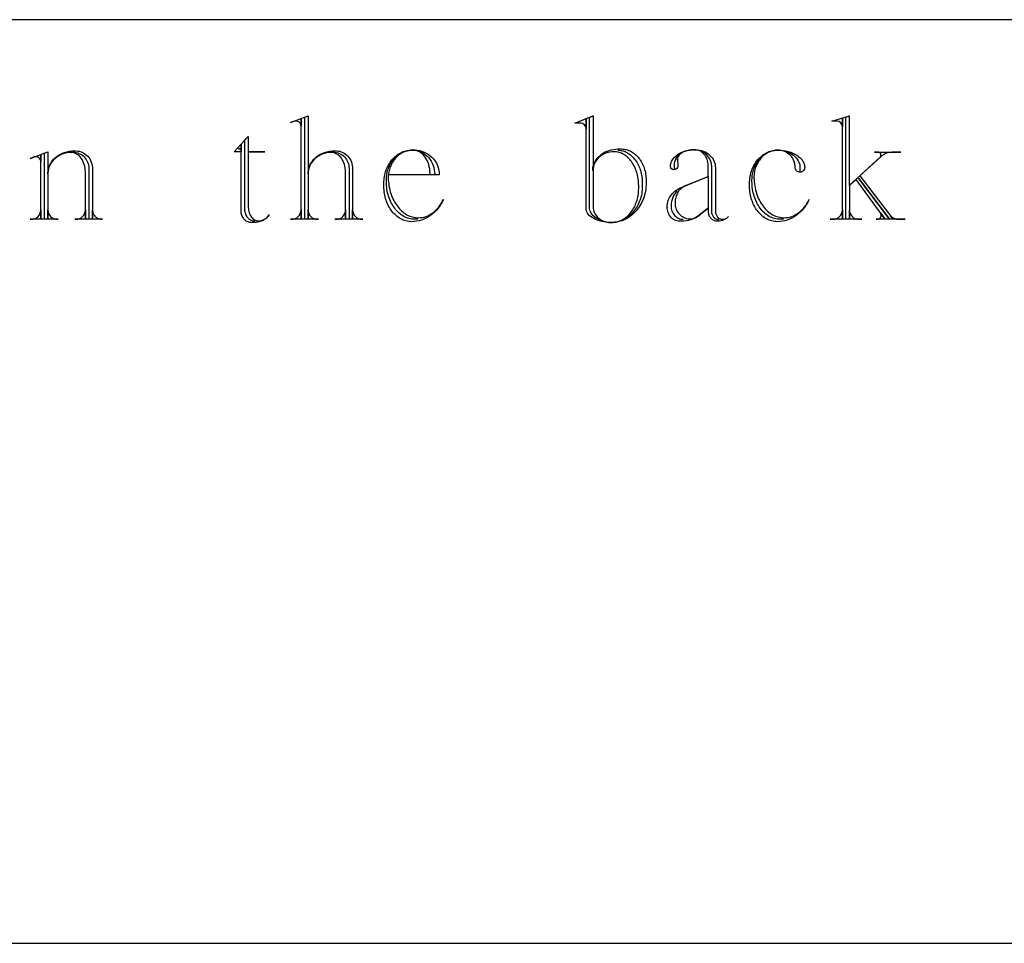
# Model space of a CAD drawing. Extents: x 0 to 38.1, y 0 to 47.2.
# Drawn here: x 27.5 to 32.8, y 15.9 to 20.9 of the extents above; entities that cross this region are included whole.
import ezdxf

# ---------------------------------------------------------------- set-up
doc = ezdxf.new("R2010")
doc.units = 0
doc.layers.add('LAYER_1', color=18, linetype='CONTINUOUS')

msp = doc.modelspace()

# ---------------------------------------------------------------- linework, layer by layer
at = {"layer": 'LAYER_1'}
msp.add_lwpolyline([(1.0058, 15.9152), (37.7558, 15.9152), (37.7558, 20.9152), (1.0058, 20.9152)], close=True, dxfattribs=at)
for points in [[(29.1648, 20.1983), (29.1735, 20.1978), (29.182, 20.1964), (29.1901, 20.1942), (29.198, 20.1912), (29.2054, 20.1875), (29.2124, 20.183), (29.219, 20.1779), (29.225, 20.1721), (29.2305, 20.1658), (29.2354, 20.1589), (29.2397, 20.1515), (29.2432, 20.1437), (29.2461, 20.1355), (29.2482, 20.127), (29.2495, 20.1181), (29.2499, 20.109), (29.2499, 19.8347), (29.1755, 19.8347), (29.18, 19.8347, 0.41791), (29.2309, 19.8856), (29.2309, 19.8369), (29.2309, 20.09), (29.2305, 20.1009), (29.2294, 20.1114), (29.2275, 20.1216), (29.2249, 20.1314), (29.2216, 20.1407), (29.2178, 20.1495), (29.2133, 20.1576), (29.2083, 20.1652), (29.2029, 20.1721), (29.1969, 20.1782), (29.1906, 20.1835), (29.1838, 20.188), (29.1767, 20.1916), (29.1693, 20.1942), (29.1617, 20.1958), (29.1538, 20.1964), (29.1526, 20.1963), (29.1538, 20.196), (29.141, 20.1954), (29.1285, 20.1936), (29.1165, 20.1908), (29.105, 20.187), (29.094, 20.1821), (29.0837, 20.1764), (29.074, 20.1698), (29.0651, 20.1624), (29.057, 20.1542), (29.0497, 20.1454), (29.0434, 20.1359), (29.0381, 20.1259), (29.0339, 20.1154), (29.0321, 20.1099), (29.0307, 20.1044), (29.0296, 20.0987), (29.0288, 20.093), (29.0282, 20.0871), (29.028, 20.0812), (29.028, 19.8369), (29.028, 19.8856, 0.41791), (29.079, 19.8347), (29.0835, 19.8347), (28.9323, 19.8347), (28.9388, 19.8347, 0.41791), (28.9897, 19.8856), (28.9897, 19.8369), (28.9897, 20.3768), (28.9897, 20.3407), (28.9891, 20.3459), (28.9875, 20.3506), (28.9849, 20.355), (28.9815, 20.3587), (28.9774, 20.3618), (28.9727, 20.3642), (28.9675, 20.3657), (28.9619, 20.3662), (28.96, 20.3662, 0.116488), (28.9494, 20.3643), (28.9323, 20.3578), (29.028, 20.3939), (29.028, 20.0812), (29.0282, 20.0875), (29.0288, 20.0938), (29.0296, 20.0999), (29.0308, 20.1059), (29.0324, 20.1119), (29.0342, 20.1177), (29.0364, 20.1234), (29.0388, 20.1289), (29.0416, 20.1344), (29.0446, 20.1397), (29.0479, 20.1448), (29.0514, 20.1498), (29.0593, 20.1593), (29.0681, 20.168), (29.0778, 20.176), (29.0884, 20.1831), (29.0996, 20.1893), (29.1115, 20.1945), (29.124, 20.1988), (29.1305, 20.2005), (29.1371, 20.2019), (29.1438, 20.2031), (29.1506, 20.2039), (29.1575, 20.2045), (29.1644, 20.2047), (29.1815, 20.2047), (29.1905, 20.2041), (29.1992, 20.2026), (29.2076, 20.2002), (29.2157, 20.1968), (29.2234, 20.1927), (29.2306, 20.1878), (29.2374, 20.1821), (29.2436, 20.1758), (29.2493, 20.1688), (29.2543, 20.1613), (29.2587, 20.1532), (29.2624, 20.1447), (29.2654, 20.1357), (29.2675, 20.1264), (29.2689, 20.1167), (29.2693, 20.1067), (29.2693, 19.8369), (29.2693, 19.8856, 0.41791), (29.3202, 19.8347), (29.3244, 19.8347), (29.1736, 19.8347)], [(30.7055, 20.2089), (30.7123, 20.2087), (30.719, 20.208), (30.7257, 20.2068), (30.7322, 20.2053), (30.7386, 20.2033), (30.7449, 20.2009), (30.7511, 20.1981), (30.7571, 20.1949), (30.763, 20.1913), (30.7687, 20.1873), (30.7742, 20.183), (30.7796, 20.1784), (30.7848, 20.1734), (30.7898, 20.1681), (30.7946, 20.1625), (30.7992, 20.1566), (30.8036, 20.1504), (30.8078, 20.1439), (30.8117, 20.1372), (30.8154, 20.1302), (30.8189, 20.1229), (30.8221, 20.1154), (30.825, 20.1077), (30.8277, 20.0998), (30.83, 20.0917), (30.8321, 20.0834), (30.8339, 20.075), (30.8354, 20.0663), (30.8365, 20.0575), (30.8374, 20.0486), (30.8379, 20.0395), (30.8381, 20.0303), (30.8381, 20.0132), (30.8379, 20.0032), (30.8372, 19.9932), (30.8362, 19.9834), (30.8347, 19.9738), (30.8328, 19.9643), (30.8306, 19.955), (30.828, 19.9459), (30.825, 19.9371), (30.8216, 19.9284), (30.8179, 19.92), (30.8139, 19.9118), (30.8096, 19.9038), (30.8049, 19.8962), (30.8, 19.8888), (30.7947, 19.8817), (30.7892, 19.8749), (30.7834, 19.8684), (30.7774, 19.8622), (30.7711, 19.8564), (30.7645, 19.851), (30.7578, 19.8459), (30.7508, 19.8412), (30.7436, 19.8369), (30.7362, 19.8329), (30.7286, 19.8294), (30.7209, 19.8264), (30.713, 19.8237), (30.7049, 19.8215), (30.6967, 19.8198), (30.6883, 19.8186), (30.6799, 19.8178), (30.6713, 19.8176), (30.6694, 19.8176), (30.6574, 19.818), (30.6458, 19.8192), (30.6346, 19.8213), (30.6238, 19.8241), (30.6136, 19.8276), (30.6039, 19.8318), (30.5949, 19.8366), (30.5866, 19.8419), (30.579, 19.8478), (30.5723, 19.8542), (30.5664, 19.8611), (30.5614, 19.8684), (30.5574, 19.876), (30.5545, 19.884), (30.5527, 19.8923), (30.5522, 19.8965), (30.552, 19.9008), (30.552, 20.3856), (30.571, 20.3939), (30.571, 19.9027), (30.5715, 19.894), (30.5729, 19.8855), (30.5753, 19.8774), (30.5785, 19.8695), (30.5825, 19.8621), (30.5873, 19.8551), (30.5928, 19.8485), (30.599, 19.8425), (30.6058, 19.837), (30.6132, 19.8321), (30.6211, 19.8278), (30.6295, 19.8242), (30.6383, 19.8214), (30.6474, 19.8193), (30.6569, 19.818), (30.6667, 19.8176), (30.6709, 19.8176), (30.6785, 19.8178), (30.686, 19.8185), (30.6934, 19.8197), (30.7006, 19.8213), (30.7077, 19.8233), (30.7147, 19.8258), (30.7216, 19.8287), (30.7283, 19.8319), (30.7348, 19.8356), (30.7412, 19.8397), (30.7473, 19.8441), (30.7533, 19.8488), (30.7591, 19.8539), (30.7647, 19.8594), (30.77, 19.8651), (30.7751, 19.8712), (30.78, 19.8776), (30.7847, 19.8842), (30.789, 19.8911), (30.7931, 19.8983), (30.797, 19.9057), (30.8005, 19.9134), (30.8038, 19.9213), (30.8067, 19.9294), (30.8094, 19.9377), (30.8117, 19.9462), (30.8137, 19.9549), (30.8153, 19.9638), (30.8166, 19.9728), (30.8176, 19.982), (30.8181, 19.9913), (30.8183, 20.0007), (30.8183, 20.0174), (30.8181, 20.0268), (30.8176, 20.0361), (30.8168, 20.0452), (30.8156, 20.0542), (30.8141, 20.0631), (30.8123, 20.0718), (30.8102, 20.0802), (30.8079, 20.0885), (30.8052, 20.0966), (30.8023, 20.1045), (30.7991, 20.1122), (30.7956, 20.1196), (30.7919, 20.1268), (30.788, 20.1337), (30.7838, 20.1403), (30.7794, 20.1467), (30.7748, 20.1527), (30.7699, 20.1585), (30.7649, 20.1639), (30.7597, 20.169), (30.7543, 20.1738), (30.7487, 20.1782), (30.743, 20.1823), (30.7371, 20.186), (30.7311, 20.1892), (30.7249, 20.1921), (30.7186, 20.1946), (30.7121, 20.1967), (30.7056, 20.1983), (30.6989, 20.1995), (30.6922, 20.2003), (30.6853, 20.2005), (30.6736, 20.2), (30.6622, 20.1985), (30.6512, 20.1959), (30.6407, 20.1925), (30.6306, 20.1882), (30.6212, 20.1831), (30.6124, 20.1772), (30.6042, 20.1706), (30.5968, 20.1633), (30.5902, 20.1555), (30.5844, 20.147), (30.5796, 20.1381), (30.5758, 20.1287), (30.5729, 20.1189), (30.5712, 20.1088), (30.5706, 20.0983), (30.5706, 20.1173), (30.5734, 20.1277), (30.5772, 20.1376), (30.5819, 20.1472), (30.5876, 20.1563), (30.594, 20.1649), (30.6012, 20.1729), (30.6092, 20.1804), (30.6178, 20.1873), (30.6271, 20.1936), (30.637, 20.1991), (30.6475, 20.2039), (30.6584, 20.2079), (30.6698, 20.2111), (30.6816, 20.2134), (30.6938, 20.2149), (30.7062, 20.2154), (30.7089, 20.2154), (30.7256, 20.2154), (30.7325, 20.2151), (30.7392, 20.2145), (30.7459, 20.2134), (30.7524, 20.2119), (30.7588, 20.21), (30.7652, 20.2077), (30.7713, 20.205), (30.7774, 20.202), (30.7833, 20.1986), (30.789, 20.1948), (30.7946, 20.1907), (30.8, 20.1863), (30.8052, 20.1815), (30.8102, 20.1765), (30.815, 20.1711), (30.8196, 20.1655), (30.824, 20.1596), (30.8282, 20.1534), (30.8322, 20.147), (30.8359, 20.1403), (30.8393, 20.1334), (30.8425, 20.1263), (30.8455, 20.1189), (30.8481, 20.1114), (30.8505, 20.1037), (30.8526, 20.0958), (30.8544, 20.0877), (30.8559, 20.0794), (30.8571, 20.0711), (30.8579, 20.0625), (30.8584, 20.0539), (30.8586, 20.0451), (30.8586, 20.0303), (30.8584, 20.0194), (30.8576, 20.0086), (30.8565, 19.9979), (30.8548, 19.9874), (30.8527, 19.9772), (30.8502, 19.9671), (30.8473, 19.9572), (30.844, 19.9475), (30.8403, 19.9381), (30.8362, 19.9289), (30.8317, 19.92), (30.8269, 19.9114), (30.8217, 19.903), (30.8162, 19.895), (30.8103, 19.8873), (30.8042, 19.8799), (30.7977, 19.8728), (30.791, 19.8661), (30.784, 19.8598), (30.7767, 19.8539), (30.7691, 19.8484), (30.7614, 19.8432), (30.7533, 19.8385), (30.7451, 19.8343), (30.7367, 19.8305), (30.7281, 19.8271), (30.7192, 19.8243), (30.7102, 19.8219), (30.7011, 19.82), (30.6918, 19.8187), (30.6824, 19.8178), (30.6728, 19.8176), (30.6587, 19.8179), (30.6449, 19.819), (30.6317, 19.8208), (30.619, 19.8233), (30.6069, 19.8263), (30.5955, 19.83), (30.5848, 19.8341), (30.575, 19.8388), (30.566, 19.844), (30.558, 19.8496), (30.5511, 19.8555), (30.5452, 19.8619), (30.5405, 19.8685), (30.5386, 19.872), (30.5371, 19.8755), (30.5358, 19.8791), (30.5349, 19.8827), (30.5343, 19.8864), (30.5341, 19.8901), (30.5341, 20.3768), (30.5341, 20.3217, 0.41573), (30.5003, 20.3556), (30.4726, 20.3556), (30.5702, 20.3939)], [(31.9395, 19.8369), (31.9395, 20.3875), (31.9589, 20.3939), (31.9589, 20.0174), (32.1268, 20.1705, 0.616239), (32.1139, 20.1983), (32.0949, 20.1983), (32.2374, 20.1983), (32.199, 20.1983), (32.1889, 20.1977), (32.179, 20.1964), (32.1696, 20.1944), (32.1607, 20.1918), (32.1524, 20.1884), (32.1447, 20.1845), (32.1376, 20.1801), (32.1314, 20.1751), (32.0166, 20.0706), (32.1952, 19.8369), (32.1827, 19.8537), (32.1867, 19.8497), (32.1913, 19.846), (32.1966, 19.8428), (32.2024, 19.84), (32.2086, 19.8378), (32.2153, 19.8361), (32.2224, 19.835), (32.2298, 19.8347), (32.2617, 19.8347), (32.1766, 19.8347), (32.0087, 20.0581), (32.1766, 19.8347), (32.1044, 19.8347), (32.1109, 19.8347, 0.624964), (32.1276, 19.8688), (32.1511, 19.8369), (31.9958, 20.0493), (31.9597, 20.0174), (31.9597, 19.8369), (31.9597, 19.8856, 0.412649), (32.0109, 19.8347), (32.0277, 19.8347), (31.8556, 19.8347), (31.8704, 19.8347, 0.412649), (31.9217, 19.8856), (31.9217, 19.8369), (31.9217, 20.381), (31.9217, 20.3366, 0.413984), (31.8916, 20.3662), (31.8639, 20.3662), (31.9597, 20.3939)], [(31.253, 19.8324), (31.249, 19.8326), (31.2452, 19.8332), (31.2416, 19.8343), (31.238, 19.8357), (31.2347, 19.8375), (31.2315, 19.8396), (31.2286, 19.8421), (31.2258, 19.8448), (31.2234, 19.8479), (31.2211, 19.8511), (31.2192, 19.8546), (31.2176, 19.8584), (31.2163, 19.8623), (31.2154, 19.8664), (31.2148, 19.8706), (31.2146, 19.8749), (31.2146, 20.1173, 0.412961), (31.1208, 20.2112), (31.1131, 20.211), (31.1056, 20.2105), (31.0982, 20.2096), (31.091, 20.2085), (31.084, 20.207), (31.0771, 20.2052), (31.0705, 20.2031), (31.0641, 20.2008), (31.0579, 20.1981), (31.052, 20.1952), (31.0463, 20.1921), (31.041, 20.1887), (31.0359, 20.185), (31.0312, 20.1812), (31.0268, 20.1771), (31.0227, 20.1728), (31.0098, 20.1386), (31.0098, 20.1025), (31.0079, 20.1025, -0.422222), (30.9908, 20.1196), (30.9908, 20.1219), (30.991, 20.1265), (30.9915, 20.131), (30.9924, 20.1355), (30.9936, 20.1399), (30.995, 20.1442), (30.9968, 20.1484), (31.0012, 20.1566), (31.0067, 20.1644), (31.0132, 20.1718), (31.0207, 20.1787), (31.0291, 20.185), (31.0383, 20.1908), (31.0483, 20.1959), (31.059, 20.2004), (31.0703, 20.2042), (31.0822, 20.2072), (31.0946, 20.2094), (31.1075, 20.2107), (31.1208, 20.2112), (31.1268, 20.2112), (31.1378, 20.2106), (31.1484, 20.2091), (31.1587, 20.2066), (31.1685, 20.2033), (31.1779, 20.1991), (31.1867, 20.1942), (31.195, 20.1886), (31.2026, 20.1822), (31.2095, 20.1753), (31.2157, 20.1678), (31.221, 20.1597), (31.2256, 20.1512), (31.2292, 20.1422), (31.2318, 20.1328), (31.2334, 20.1231), (31.234, 20.1132), (31.234, 19.8772), (31.2344, 19.8726), (31.2351, 19.8682), (31.2362, 19.864), (31.2376, 19.86), (31.2392, 19.8562), (31.2412, 19.8527), (31.2434, 19.8495), (31.2459, 19.8465), (31.2486, 19.8439), (31.2515, 19.8415), (31.2546, 19.8395), (31.2579, 19.8378), (31.2613, 19.8364), (31.2649, 19.8355), (31.2686, 19.8349), (31.2723, 19.8347), (31.277, 19.8349), (31.2815, 19.8357), (31.2859, 19.837), (31.2901, 19.8387), (31.2941, 19.8408), (31.298, 19.8433), (31.3016, 19.8462), (31.305, 19.8495), (31.2996, 19.8439), (31.2934, 19.839), (31.2866, 19.8346), (31.2793, 19.8309), (31.2714, 19.828), (31.2631, 19.8258), (31.2544, 19.8245), (31.2454, 19.824), (31.2404, 19.8243), (31.2355, 19.8251), (31.2308, 19.8263), (31.2263, 19.828), (31.222, 19.8302), (31.218, 19.8327), (31.2142, 19.8356), (31.2107, 19.8389), (31.2076, 19.8425), (31.2047, 19.8465), (31.2023, 19.8507), (31.2002, 19.8551), (31.1986, 19.8598), (31.1974, 19.8647), (31.1966, 19.8697), (31.1964, 19.8749), (31.1964, 20.0664), (31.071, 20.0155), (31.065, 20.0127), (31.0592, 20.0093), (31.0537, 20.0056), (31.0485, 20.0013), (31.0436, 19.9966), (31.039, 19.9916), (31.0347, 19.9861), (31.0308, 19.9803), (31.0273, 19.9742), (31.0242, 19.9678), (31.0215, 19.961), (31.0193, 19.954), (31.0175, 19.9468), (31.0162, 19.9394), (31.0154, 19.9317), (31.0151, 19.9239), (31.0151, 19.9217), (31.0155, 19.913), (31.0168, 19.9046), (31.0188, 19.8965), (31.0215, 19.8887), (31.0249, 19.8813), (31.0289, 19.8743), (31.0336, 19.8678), (31.0388, 19.8618), (31.0446, 19.8563), (31.0508, 19.8514), (31.0575, 19.8472), (31.0646, 19.8436), (31.072, 19.8407), (31.0797, 19.8387), (31.0878, 19.8374), (31.0961, 19.8369), (31.1021, 19.8372), (31.108, 19.8378), (31.1137, 19.8388), (31.1191, 19.8402), (31.1242, 19.842), (31.1289, 19.8442), (31.1332, 19.8467), (31.1371, 19.8495), (31.1967, 19.8962), (31.1371, 19.8495), (31.1284, 19.8439), (31.119, 19.839), (31.109, 19.8346), (31.0983, 19.8309), (31.087, 19.828), (31.0752, 19.8258), (31.063, 19.8245), (31.0505, 19.824), (31.0474, 19.824), (31.0391, 19.824), (31.0323, 19.8244), (31.0257, 19.8256), (31.0194, 19.8275), (31.0133, 19.83), (31.0075, 19.8333), (31.0021, 19.8371), (30.997, 19.8415), (30.9923, 19.8465), (30.988, 19.8519), (30.9842, 19.8579), (30.9808, 19.8642), (30.978, 19.8709), (30.9757, 19.8779), (30.974, 19.8853), (30.973, 19.8929), (30.9726, 19.9008), (30.9723, 19.8991), (30.9722, 19.9008), (30.9726, 19.91), (30.9738, 19.919), (30.9757, 19.9277), (30.9783, 19.9363), (30.9817, 19.9446), (30.9857, 19.9526), (30.9904, 19.9603), (30.9957, 19.9676), (31.0015, 19.9746), (31.008, 19.9812), (31.0149, 19.9874), (31.0224, 19.9932), (31.0304, 19.9985), (31.0388, 20.0033), (31.0477, 20.0076), (31.0569, 20.0113), (31.1948, 20.0664), (31.1948, 20.1261), (31.1945, 20.1348), (31.1933, 20.1432), (31.1915, 20.1514), (31.189, 20.1592), (31.1859, 20.1666), (31.1821, 20.1737), (31.1778, 20.1802), (31.173, 20.1862), (31.1677, 20.1917), (31.162, 20.1966), (31.1559, 20.2009), (31.1494, 20.2045), (31.1425, 20.2073), (31.1354, 20.2094), (31.128, 20.2107), (31.1204, 20.2112), (31.111, 20.2108), (31.1018, 20.21), (31.093, 20.2087), (31.0846, 20.207), (31.0765, 20.2048), (31.069, 20.2022), (31.0619, 20.1992), (31.0554, 20.1959), (31.0494, 20.1923), (31.0441, 20.1884), (31.0395, 20.1842), (31.0357, 20.1797), (31.0326, 20.175), (31.0303, 20.1701), (31.0289, 20.1651), (31.0284, 20.1599), (31.0285, 20.159), (31.0288, 20.1599), (31.0311, 20.1238, -0.392857), (31.0098, 20.1025)], [(27.7556, 20.1983), (27.7643, 20.1978), (27.7728, 20.1964), (27.7809, 20.1942), (27.7888, 20.1912), (27.7962, 20.1875), (27.8032, 20.183), (27.8098, 20.1779), (27.8158, 20.1721), (27.8213, 20.1658), (27.8262, 20.1589), (27.8305, 20.1515), (27.834, 20.1437), (27.8369, 20.1355), (27.839, 20.127), (27.8403, 20.1181), (27.8407, 20.109), (27.8407, 19.8347), (27.7663, 19.8347), (27.7708, 19.8347, 0.41791), (27.8217, 19.8856), (27.8217, 19.8369), (27.8217, 20.09), (27.8213, 20.1009), (27.8202, 20.1114), (27.8183, 20.1216), (27.8157, 20.1314), (27.8124, 20.1407), (27.8086, 20.1495), (27.8041, 20.1576), (27.7991, 20.1652), (27.7937, 20.1721), (27.7877, 20.1782), (27.7814, 20.1835), (27.7746, 20.188), (27.7675, 20.1916), (27.7602, 20.1942), (27.7525, 20.1958), (27.7446, 20.1964), (27.7434, 20.1963), (27.7446, 20.196), (27.7318, 20.1954), (27.7193, 20.1936), (27.7073, 20.1908), (27.6958, 20.187), (27.6848, 20.1821), (27.6745, 20.1764), (27.6648, 20.1698), (27.6559, 20.1624), (27.6478, 20.1542), (27.6406, 20.1454), (27.6342, 20.1359), (27.6289, 20.1259), (27.6247, 20.1154), (27.6229, 20.1099), (27.6215, 20.1044), (27.6204, 20.0987), (27.6196, 20.093), (27.619, 20.0871), (27.6189, 20.0812), (27.6189, 19.8369), (27.6189, 19.8856, 0.41791), (27.6698, 19.8347), (27.6743, 19.8347), (27.5231, 19.8347), (27.5296, 19.8347, 0.41791), (27.5805, 19.8856), (27.5805, 19.8369), (27.5805, 20.1834), (27.5805, 20.1473), (27.5799, 20.1525), (27.5783, 20.1573), (27.5757, 20.1616), (27.5724, 20.1653), (27.5682, 20.1685), (27.5635, 20.1708), (27.5583, 20.1723), (27.5527, 20.1728), (27.5508, 20.1728, 0.083165), (27.5402, 20.1705), (27.5231, 20.1644), (27.6189, 20.2005), (27.6189, 20.0812), (27.619, 20.0875), (27.6196, 20.0938), (27.6204, 20.0999), (27.6216, 20.1059), (27.6232, 20.1119), (27.625, 20.1177), (27.6272, 20.1234), (27.6296, 20.1289), (27.6324, 20.1344), (27.6354, 20.1397), (27.6387, 20.1448), (27.6423, 20.1498), (27.6501, 20.1593), (27.659, 20.168), (27.6687, 20.176), (27.6792, 20.1831), (27.6904, 20.1893), (27.7023, 20.1945), (27.7148, 20.1988), (27.7213, 20.2005), (27.7279, 20.2019), (27.7346, 20.2031), (27.7414, 20.2039), (27.7483, 20.2045), (27.7552, 20.2047), (27.7723, 20.2047), (27.7813, 20.2041), (27.79, 20.2026), (27.7984, 20.2002), (27.8065, 20.1968), (27.8142, 20.1927), (27.8214, 20.1878), (27.8282, 20.1821), (27.8344, 20.1758), (27.8401, 20.1688), (27.8451, 20.1613), (27.8495, 20.1532), (27.8532, 20.1447), (27.8562, 20.1357), (27.8583, 20.1264), (27.8597, 20.1167), (27.8601, 20.1067), (27.8601, 19.8369), (27.8601, 19.8856), (27.8606, 19.8801), (27.8616, 19.8748), (27.863, 19.8698), (27.8648, 19.8651), (27.867, 19.8606), (27.8696, 19.8564), (27.8726, 19.8525), (27.8758, 19.8489), (27.8794, 19.8457), (27.8833, 19.8429), (27.8874, 19.8405), (27.8917, 19.8384), (27.8963, 19.8368), (27.9011, 19.8356), (27.906, 19.8349), (27.911, 19.8347), (27.9152, 19.8347), (27.7644, 19.8347)], [(29.6219, 19.8347), (29.6052, 19.8347), (29.5973, 19.8349), (29.5895, 19.8357), (29.5819, 19.837), (29.5743, 19.8388), (29.5669, 19.8411), (29.5596, 19.8438), (29.5525, 19.847), (29.5456, 19.8507), (29.5388, 19.8548), (29.5322, 19.8593), (29.5258, 19.8642), (29.5196, 19.8695), (29.5136, 19.8752), (29.5078, 19.8812), (29.5022, 19.8877), (29.4969, 19.8944), (29.4918, 19.9015), (29.487, 19.9089), (29.4825, 19.9166), (29.4782, 19.9246), (29.4742, 19.9329), (29.4705, 19.9414), (29.4672, 19.9502), (29.4641, 19.9593), (29.4613, 19.9685), (29.4589, 19.978), (29.4569, 19.9877), (29.4552, 19.9976), (29.4538, 20.0076), (29.4528, 20.0178), (29.4523, 20.0282), (29.4521, 20.0387), (29.4521, 20.0474), (29.4523, 20.0556), (29.4528, 20.0636), (29.4537, 20.0716), (29.4548, 20.0794), (29.4563, 20.0871), (29.4581, 20.0946), (29.4602, 20.102), (29.4626, 20.1092), (29.4653, 20.1163), (29.4682, 20.1231), (29.4714, 20.1298), (29.4749, 20.1363), (29.4786, 20.1426), (29.4826, 20.1486), (29.4868, 20.1544), (29.4913, 20.16), (29.496, 20.1653), (29.5009, 20.1704), (29.506, 20.1752), (29.5113, 20.1797), (29.5168, 20.184), (29.5225, 20.1879), (29.5284, 20.1915), (29.5344, 20.1949), (29.5407, 20.1979), (29.5471, 20.2005), (29.5536, 20.2028), (29.5603, 20.2048), (29.5672, 20.2064), (29.5741, 20.2076), (29.5812, 20.2084), (29.5885, 20.2089), (29.5968, 20.2089), (29.6028, 20.2087), (29.6088, 20.2081), (29.6146, 20.2073), (29.6204, 20.2061), (29.6261, 20.2045), (29.6316, 20.2027), (29.637, 20.2006), (29.6424, 20.1982), (29.6475, 20.1955), (29.6526, 20.1925), (29.6622, 20.1858), (29.6713, 20.178), (29.6796, 20.1694), (29.6871, 20.1599), (29.6939, 20.1496), (29.6997, 20.1385), (29.7046, 20.1268), (29.7086, 20.1145), (29.7115, 20.1017), (29.7132, 20.0885), (29.7137, 20.0817), (29.7138, 20.0748), (29.6884, 20.0748), (29.6884, 20.0812), (29.6879, 20.0943), (29.6866, 20.107), (29.6843, 20.1192), (29.6813, 20.1309), (29.6776, 20.1421), (29.6731, 20.1526), (29.6679, 20.1624), (29.6621, 20.1715), (29.6557, 20.1797), (29.6488, 20.1871), (29.6415, 20.1935), (29.6336, 20.1989), (29.6254, 20.2032), (29.6211, 20.2049), (29.6168, 20.2063), (29.6124, 20.2074), (29.6079, 20.2082), (29.6033, 20.2087), (29.5987, 20.2089), (29.5968, 20.2089), (29.5899, 20.2087), (29.583, 20.2081), (29.5763, 20.2072), (29.5696, 20.2059), (29.5631, 20.2042), (29.5567, 20.2022), (29.5504, 20.1999), (29.5443, 20.1972), (29.5383, 20.1942), (29.5325, 20.1909), (29.5269, 20.1873), (29.5214, 20.1835), (29.5161, 20.1793), (29.511, 20.1749), (29.5061, 20.1702), (29.5014, 20.1653), (29.497, 20.1601), (29.4927, 20.1547), (29.4887, 20.1491), (29.485, 20.1432), (29.4815, 20.1372), (29.4782, 20.131), (29.4752, 20.1245), (29.4725, 20.1179), (29.4701, 20.1112), (29.468, 20.1042), (29.4662, 20.0972), (29.4647, 20.09), (29.4635, 20.0826), (29.4626, 20.0752), (29.4621, 20.0676), (29.4619, 20.06), (29.4624, 20.0484), (29.4632, 20.0371), (29.4645, 20.026), (29.4661, 20.0151), (29.4681, 20.0044), (29.4704, 19.994), (29.4731, 19.9838), (29.4762, 19.9738), (29.4796, 19.9642), (29.4833, 19.9548), (29.4873, 19.9457), (29.4916, 19.9369), (29.4962, 19.9285), (29.5011, 19.9203), (29.5062, 19.9125), (29.5116, 19.9051), (29.5173, 19.898), (29.5232, 19.8913), (29.5294, 19.8849), (29.5357, 19.879), (29.5423, 19.8735), (29.5491, 19.8684), (29.5561, 19.8637), (29.5633, 19.8595), (29.5706, 19.8557), (29.5781, 19.8524), (29.5858, 19.8496), (29.5936, 19.8473), (29.6015, 19.8454), (29.6096, 19.8441), (29.6178, 19.8433), (29.6261, 19.843), (29.6365, 19.8435), (29.6468, 19.8448), (29.6568, 19.847), (29.6667, 19.85), (29.6763, 19.8538), (29.6857, 19.8584), (29.6947, 19.8637), (29.7035, 19.8698), (29.712, 19.8765), (29.7201, 19.8839), (29.7279, 19.892), (29.7352, 19.9007), (29.7422, 19.9099), (29.7488, 19.9198), (29.7549, 19.9302), (29.7606, 19.941), (29.7544, 19.9282), (29.7474, 19.9159), (29.7396, 19.9042), (29.7312, 19.8931), (29.7221, 19.8826), (29.7123, 19.8728), (29.702, 19.8638), (29.691, 19.8555), (29.6796, 19.848), (29.6677, 19.8413), (29.6553, 19.8356), (29.6425, 19.8308), (29.6294, 19.827), (29.6159, 19.8241), (29.6021, 19.8224), (29.5881, 19.8217), (29.5804, 19.822), (29.5728, 19.8227), (29.5653, 19.8239), (29.558, 19.8256), (29.5508, 19.8278), (29.5437, 19.8303), (29.5367, 19.8334), (29.5299, 19.8368), (29.5233, 19.8406), (29.5169, 19.8448), (29.5106, 19.8495), (29.5046, 19.8544), (29.4987, 19.8598), (29.4931, 19.8655), (29.4876, 19.8715), (29.4824, 19.8778), (29.4775, 19.8845), (29.4728, 19.8914), (29.4683, 19.8987), (29.4642, 19.9062), (29.4603, 19.9139), (29.4567, 19.922), (29.4533, 19.9302), (29.4503, 19.9387), (29.4476, 19.9474), (29.4453, 19.9563), (29.4432, 19.9654), (29.4415, 19.9746), (29.4402, 19.9841), (29.4392, 19.9936), (29.4386, 20.0034), (29.4384, 20.0132), (29.4384, 20.0303), (29.4386, 20.0395), (29.4392, 20.0486), (29.4401, 20.0575), (29.4414, 20.0663), (29.4431, 20.075), (29.4451, 20.0834), (29.4474, 20.0917), (29.4501, 20.0998), (29.4531, 20.1077), (29.4564, 20.1154), (29.46, 20.1229), (29.4639, 20.1302), (29.468, 20.1372), (29.4725, 20.1439), (29.4772, 20.1504), (29.4821, 20.1566), (29.4873, 20.1625), (29.4927, 20.1681), (29.4984, 20.1734), (29.5042, 20.1784), (29.5103, 20.183), (29.5165, 20.1873), (29.523, 20.1913), (29.5296, 20.1949), (29.5364, 20.1981), (29.5433, 20.2009), (29.5504, 20.2033), (29.5576, 20.2053), (29.565, 20.2068), (29.5724, 20.208), (29.58, 20.2087), (29.5877, 20.2089), (29.6048, 20.2089, -0.415601), (29.7385, 20.0748), (29.4642, 20.0748)], [(31.6021, 19.8347), (31.585, 19.8347), (31.5772, 19.8349), (31.5694, 19.8357), (31.5617, 19.837), (31.5542, 19.8388), (31.5468, 19.8411), (31.5395, 19.8438), (31.5324, 19.847), (31.5254, 19.8507), (31.5187, 19.8548), (31.5121, 19.8593), (31.5056, 19.8642), (31.4994, 19.8695), (31.4934, 19.8752), (31.4876, 19.8812), (31.4821, 19.8877), (31.4768, 19.8944), (31.4717, 19.9015), (31.4669, 19.9089), (31.4623, 19.9166), (31.4581, 19.9246), (31.4541, 19.9329), (31.4504, 19.9414), (31.447, 19.9502), (31.444, 19.9593), (31.4412, 19.9685), (31.4388, 19.978), (31.4367, 19.9877), (31.435, 19.9976), (31.4337, 20.0076), (31.4327, 20.0178), (31.4321, 20.0282), (31.4319, 20.0387), (31.4319, 20.0474), (31.4321, 20.0556), (31.4326, 20.0636), (31.4334, 20.0716), (31.4346, 20.0794), (31.4361, 20.0871), (31.4378, 20.0946), (31.4399, 20.102), (31.4423, 20.1092), (31.4449, 20.1163), (31.4479, 20.1231), (31.4511, 20.1298), (31.4546, 20.1363), (31.4583, 20.1426), (31.4623, 20.1486), (31.4665, 20.1544), (31.4709, 20.16), (31.4756, 20.1653), (31.4805, 20.1704), (31.4856, 20.1752), (31.491, 20.1797), (31.4965, 20.184), (31.5022, 20.1879), (31.5081, 20.1915), (31.5142, 20.1949), (31.5204, 20.1979), (31.5268, 20.2005), (31.5334, 20.2028), (31.5401, 20.2048), (31.547, 20.2064), (31.554, 20.2076), (31.5611, 20.2084), (31.5683, 20.2089), (31.5725, 20.2089), (31.5847, 20.2084), (31.5965, 20.207), (31.608, 20.2047), (31.6189, 20.2016), (31.6294, 20.1976), (31.6392, 20.1929), (31.6484, 20.1876), (31.6569, 20.1815), (31.6646, 20.1749), (31.6714, 20.1677), (31.6774, 20.16), (31.6824, 20.1518), (31.6864, 20.1432), (31.6894, 20.1343), (31.6904, 20.1297), (31.6912, 20.125), (31.6916, 20.1202), (31.6918, 20.1154), (31.6918, 20.09, -0.432836), (31.6663, 20.1154, 0.415819), (31.5725, 20.2089), (31.5658, 20.2087), (31.5592, 20.2081), (31.5527, 20.2072), (31.5462, 20.2059), (31.5399, 20.2042), (31.5337, 20.2022), (31.5277, 20.1999), (31.5218, 20.1972), (31.516, 20.1942), (31.5104, 20.1909), (31.5049, 20.1873), (31.4996, 20.1835), (31.4945, 20.1793), (31.4896, 20.1749), (31.4849, 20.1702), (31.4803, 20.1653), (31.476, 20.1601), (31.4719, 20.1547), (31.4681, 20.1491), (31.4644, 20.1432), (31.461, 20.1372), (31.4579, 20.131), (31.455, 20.1245), (31.4524, 20.1179), (31.4501, 20.1112), (31.448, 20.1042), (31.4463, 20.0972), (31.4448, 20.09), (31.4437, 20.0826), (31.4429, 20.0752), (31.4423, 20.0676), (31.4422, 20.06), (31.4422, 20.0578), (31.4426, 20.06), (31.443, 20.0484), (31.4439, 20.0371), (31.4451, 20.026), (31.4467, 20.0151), (31.4487, 20.0044), (31.4511, 19.994), (31.4538, 19.9838), (31.4568, 19.9738), (31.4602, 19.9642), (31.4639, 19.9548), (31.4679, 19.9457), (31.4722, 19.9369), (31.4768, 19.9285), (31.4817, 19.9203), (31.4868, 19.9125), (31.4923, 19.9051), (31.4979, 19.898), (31.5038, 19.8913), (31.51, 19.8849), (31.5164, 19.879), (31.5229, 19.8735), (31.5297, 19.8684), (31.5367, 19.8637), (31.5439, 19.8595), (31.5512, 19.8557), (31.5587, 19.8524), (31.5664, 19.8496), (31.5742, 19.8473), (31.5821, 19.8454), (31.5902, 19.8441), (31.5984, 19.8433), (31.6067, 19.843), (31.6171, 19.8435), (31.6274, 19.8448), (31.6375, 19.847), (31.6473, 19.85), (31.6569, 19.8538), (31.6663, 19.8584), (31.6754, 19.8637), (31.6841, 19.8698), (31.6926, 19.8765), (31.7007, 19.8839), (31.7085, 19.892), (31.7159, 19.9007), (31.7228, 19.9099), (31.7294, 19.9198), (31.7355, 19.9302), (31.7412, 19.941), (31.735, 19.9282), (31.728, 19.9159), (31.7203, 19.9042), (31.7118, 19.8931), (31.7027, 19.8826), (31.6929, 19.8728), (31.6826, 19.8638), (31.6717, 19.8555), (31.6602, 19.848), (31.6483, 19.8413), (31.6359, 19.8356), (31.6232, 19.8308), (31.61, 19.827), (31.5965, 19.8241), (31.5827, 19.8224), (31.5687, 19.8217), (31.561, 19.822), (31.5534, 19.8227), (31.546, 19.8239), (31.5386, 19.8256), (31.5314, 19.8278), (31.5243, 19.8303), (31.5174, 19.8334), (31.5106, 19.8368), (31.504, 19.8406), (31.4975, 19.8448), (31.4913, 19.8495), (31.4852, 19.8544), (31.4793, 19.8598), (31.4737, 19.8655), (31.4683, 19.8715), (31.4631, 19.8778), (31.4581, 19.8845), (31.4534, 19.8914), (31.449, 19.8987), (31.4448, 19.9062), (31.4409, 19.9139), (31.4373, 19.922), (31.434, 19.9302), (31.431, 19.9387), (31.4283, 19.9474), (31.4259, 19.9563), (31.4239, 19.9654), (31.4222, 19.9746), (31.4208, 19.9841), (31.4198, 19.9936), (31.4192, 20.0034), (31.419, 20.0132), (31.419, 20.0303), (31.4192, 20.0395), (31.4198, 20.0486), (31.4207, 20.0575), (31.422, 20.0663), (31.4237, 20.075), (31.4257, 20.0834), (31.4281, 20.0917), (31.4307, 20.0998), (31.4337, 20.1077), (31.437, 20.1154), (31.4406, 20.1229), (31.4445, 20.1302), (31.4487, 20.1372), (31.4531, 20.1439), (31.4578, 20.1504), (31.4627, 20.1566), (31.4679, 20.1625), (31.4733, 20.1681), (31.479, 20.1734), (31.4848, 20.1784), (31.4909, 20.183), (31.4971, 20.1873), (31.5036, 20.1913), (31.5102, 20.1949), (31.517, 20.1981), (31.5239, 20.2009), (31.531, 20.2033), (31.5382, 20.2053), (31.5456, 20.2068), (31.5531, 20.208), (31.5606, 20.2087), (31.5683, 20.2089), (31.5725, 20.2089), (31.5873, 20.2084), (31.6017, 20.207), (31.6155, 20.2047), (31.6288, 20.2016), (31.6415, 20.1976), (31.6534, 20.1929), (31.6646, 20.1876), (31.6749, 20.1815), (31.6842, 20.1749), (31.6925, 20.1677), (31.6998, 20.16), (31.703, 20.156), (31.7059, 20.1518), (31.7085, 20.1476), (31.7107, 20.1432), (31.7127, 20.1388), (31.7143, 20.1343), (31.7156, 20.1297), (31.7165, 20.125), (31.7171, 20.1202), (31.7173, 20.1154)], [(31.7173, 20.1154, -0.432836), (31.6918, 20.09)]]:
    msp.add_lwpolyline(points, format="xyb", dxfattribs=at)
for points in [[(29.0098, 19.8369), (29.0098, 20.3856)], [(28.7404, 19.824), (28.735, 19.8243), (28.7296, 19.8252), (28.7245, 19.8267), (28.7196, 19.8288), (28.7148, 19.8313), (28.7104, 19.8344), (28.7062, 19.8379), (28.7023, 19.842), (28.6988, 19.8464), (28.6956, 19.8513), (28.6928, 19.8565), (28.6904, 19.8622), (28.6884, 19.8681), (28.6869, 19.8744), (28.6859, 19.881), (28.6853, 19.8878), (28.6853, 20.2644), (28.7043, 20.2834), (28.7043, 20.2005), (28.7936, 20.2005), (28.7043, 20.2005), (28.7043, 19.8985), (28.7048, 19.8907), (28.7059, 19.8833), (28.7073, 19.8762), (28.7092, 19.8694), (28.7116, 19.8631), (28.7143, 19.8571), (28.7174, 19.8516), (28.7209, 19.8466), (28.7246, 19.842), (28.7287, 19.838), (28.733, 19.8345), (28.7376, 19.8316), (28.7424, 19.8293), (28.7474, 19.8277), (28.7526, 19.8266), (28.7579, 19.8263), (28.7669, 19.8269), (28.7756, 19.8285), (28.7839, 19.8312), (28.7918, 19.8349), (28.7992, 19.8395), (28.8061, 19.845), (28.8123, 19.8512), (28.8179, 19.8582), (28.8145, 19.8537), (28.8109, 19.8494), (28.807, 19.8453), (28.8028, 19.8414), (28.7984, 19.8378), (28.7937, 19.8345), (28.7889, 19.8314), (28.7839, 19.8286), (28.7786, 19.8261), (28.7732, 19.8239), (28.7677, 19.822), (28.7619, 19.8204), (28.7561, 19.8192), (28.7501, 19.8183), (28.744, 19.8177), (28.7378, 19.8176), (28.7355, 19.8176), (28.7184, 19.8176), (28.713, 19.8179), (28.7077, 19.8189), (28.7026, 19.8204), (28.6977, 19.8226), (28.693, 19.8253), (28.6887, 19.8285), (28.6846, 19.8321), (28.6808, 19.8363), (28.6773, 19.8408), (28.6743, 19.8457), (28.6716, 19.851), (28.6694, 19.8565), (28.6676, 19.8624), (28.6663, 19.8685), (28.6655, 19.8749), (28.6652, 19.8814), (28.6652, 20.2408), (28.6652, 20.2154), (28.6504, 20.2154), (28.6652, 20.2154), (28.6652, 20.2005), (28.6268, 20.2005), (28.7032, 20.2834)], [(27.6006, 19.8369), (27.6006, 20.1918)], [(31.0273, 19.9878), (31.0199, 19.9802), (31.0133, 19.9719), (31.0076, 19.9628), (31.0028, 19.953), (30.9989, 19.9427), (30.996, 19.9319), (30.9942, 19.9206), (30.9935, 19.9091), (30.9935, 19.9068), (30.9938, 19.8995), (30.9948, 19.8923), (30.9964, 19.8854), (30.9987, 19.8787), (31.0014, 19.8724), (31.0048, 19.8665), (31.0086, 19.8609), (31.0128, 19.8558), (31.0175, 19.8511), (31.0226, 19.847), (31.0281, 19.8434), (31.0338, 19.8403), (31.0399, 19.8379), (31.0463, 19.8361), (31.0528, 19.835), (31.0596, 19.8347)]]:
    msp.add_lwpolyline(points, dxfattribs=at)

doc.saveas('drawing.dxf')
